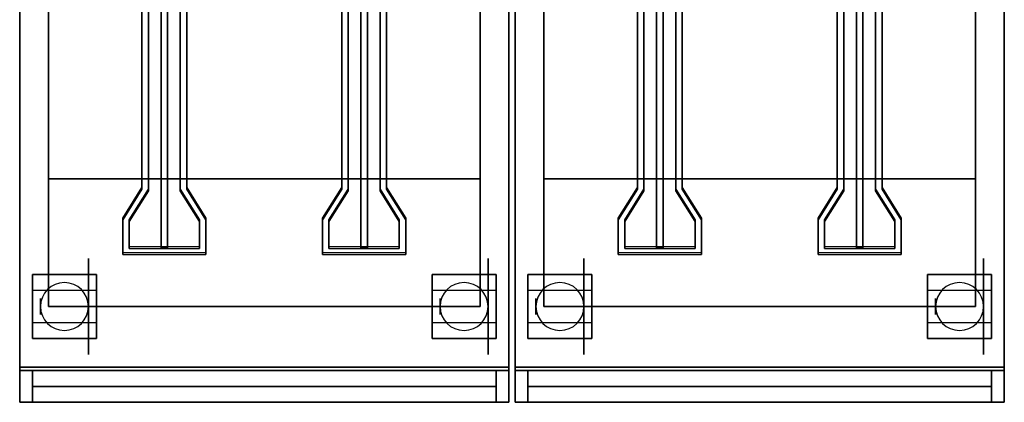
# Model space of a CAD drawing. Extents: x -85 to 85, y -21 to 21.
# Drawn here: x 54 to 85, y -14 to -2 of the extents above; entities that cross this region are included whole.
import ezdxf

# ---------------------------------------------------------------- set-up
doc = ezdxf.new("R2010")
doc.units = 0
for name, color, linetype in [('3D', 254, 'CONTINUOUS'), ('3D-BLACK', 250, 'CONTINUOUS'), ('3D-FLAT', 7, 'CONTINUOUS'), ('3D-MTRIM', 1, 'CONTINUOUS'), ('3D-NON', 43, 'CONTINUOUS'), ('3D-RED', 1, 'CONTINUOUS')]:
    doc.layers.add(name, color=color, linetype=linetype)

msp = doc.modelspace()

# ---------------------------------------------------------------- linework, layer by layer
at = {"layer": '3D', "extrusion": (-1, 0, 0)}
for centre in [(11.45, 1.5, -54.75), (11.45, 1.5, -56.5), (11.45, 1.5, -67.25), (11.45, 1.5, -69), (11.45, 1.5, -70.25), (11.45, 1.5, -72), (11.45, 1.5, -82.75), (11.45, 1.5, -84.5)]:
    msp.add_circle(centre, 0.25, dxfattribs=at)
at = {"layer": '3D'}
for centre, start, end in [((55.5, -11.45, 3.25), 0, 180), ((68, -11.45, 3.25), 0, 180), ((71, -11.45, 3.25), 0, 180), ((83.5, -11.45, 3.25), 0, 180), ((55.5, -11.45, 3.25), 180, 0), ((68, -11.45, 3.25), 180, 0), ((71, -11.45, 3.25), 180, 0), ((83.5, -11.45, 3.25), 180, 0)]:
    msp.add_arc(centre, 0.75, start, end, dxfattribs=at)
for points in [[(68.5, -11.45, 30), (55, -11.45, 30), (55, -7.45, 29), (68.5, -7.45, 29)], [(84, -11.45, 30), (70.5, -11.45, 30), (70.5, -7.45, 29), (84, -7.45, 29)]]:
    msp.add_3dface(points, dxfattribs=at)
at = {"layer": '3D-BLACK', "extrusion": (-1, 0, 0)}
for centre in [(11.45, 1.5, -56.25), (11.45, 1.5, -68.75), (11.45, 1.5, -71.75), (11.45, 1.5, -84.25)]:
    msp.add_circle(centre, 1.5, dxfattribs=at)
at = {"layer": '3D-FLAT', "invisible_edges": 15}
for points in [[(54.1, 12.05, 36), (54.1, -14.45, 36), (55, -11.45, 36), (55, 11.05, 36)], [(69.4, -14.45, 36), (69.4, 12.05, 36), (68.5, 11.05, 36), (68.5, -11.45, 36)], [(69.6, 12.05, 36), (69.6, -14.45, 36), (70.5, -11.45, 36), (70.5, 11.05, 36)], [(84.9, -14.45, 36), (84.9, 12.05, 36), (84, 11.05, 36), (84, -11.45, 36)], [(69.4, -14.45, 36), (54.1, -14.45, 36), (55, -11.45, 36), (68.5, -11.45, 36)], [(84.9, -14.45, 36), (69.6, -14.45, 36), (70.5, -11.45, 36), (84, -11.45, 36)]]:
    msp.add_3dface(points, dxfattribs=at)
at = {"layer": '3D-FLAT'}
for points in [[(69.4, 11.95, 6), (54.1, 11.95, 6), (54.1, -13.35, 6), (69.4, -13.35, 6)], [(84.9, 11.95, 6), (69.6, 11.95, 6), (69.6, -13.35, 6), (84.9, -13.35, 6)], [(68.5, -7.45, 25.5), (55, -7.45, 25.5), (55, 11.05, 25.5), (68.5, 11.05, 25.5)], [(84, -7.45, 25.5), (70.5, -7.45, 25.5), (70.5, 11.05, 25.5), (84, 11.05, 25.5)], [(56.5, -10.45, 6), (54.5, -10.45, 6), (54.5, -12.45, 6), (56.5, -12.45, 6)], [(56.5, -10.45, 5.75), (54.5, -10.45, 5.75), (54.5, -12.45, 5.75), (56.5, -12.45, 5.75)], [(69, -10.45, 6), (67, -10.45, 6), (67, -12.45, 6), (69, -12.45, 6)], [(69, -10.45, 5.75), (67, -10.45, 5.75), (67, -12.45, 5.75), (69, -12.45, 5.75)], [(72, -10.45, 6), (70, -10.45, 6), (70, -12.45, 6), (72, -12.45, 6)], [(72, -10.45, 5.75), (70, -10.45, 5.75), (70, -12.45, 5.75), (72, -12.45, 5.75)], [(84.5, -10.45, 6), (82.5, -10.45, 6), (82.5, -12.45, 6), (84.5, -12.45, 6)], [(84.5, -10.45, 5.75), (82.5, -10.45, 5.75), (82.5, -12.45, 5.75), (84.5, -12.45, 5.75)], [(54.5, -10.95, 3.25), (54.5, -11.95, 3.25), (56.5, -11.95, 3.25), (56.5, -10.95, 3.25)], [(67, -10.95, 3.25), (67, -11.95, 3.25), (69, -11.95, 3.25), (69, -10.95, 3.25)], [(70, -10.95, 3.25), (70, -11.95, 3.25), (72, -11.95, 3.25), (72, -10.95, 3.25)], [(82.5, -10.95, 3.25), (82.5, -11.95, 3.25), (84.5, -11.95, 3.25), (84.5, -10.95, 3.25)], [(54.5, -13.45, 35), (54.1, -13.45, 35), (54.1, -14.45, 35), (54.5, -14.45, 35)], [(54.5, -13.45, 25), (54.1, -13.45, 25), (54.1, -14.45, 25), (54.5, -14.45, 25)], [(69.4, -13.45, 25), (54.1, -13.45, 25), (54.1, -14.45, 25), (69.4, -14.45, 25)], [(69.4, -13.45, 6), (54.1, -13.45, 6), (54.1, -14.45, 6), (69.4, -14.45, 6)], [(69.4, -13.45, 35), (69, -13.45, 35), (69, -14.45, 35), (69.4, -14.45, 35)], [(69.4, -13.45, 25), (69, -13.45, 25), (69, -14.45, 25), (69.4, -14.45, 25)], [(70, -13.45, 35), (69.6, -13.45, 35), (69.6, -14.45, 35), (70, -14.45, 35)], [(70, -13.45, 25), (69.6, -13.45, 25), (69.6, -14.45, 25), (70, -14.45, 25)], [(84.9, -13.45, 25), (69.6, -13.45, 25), (69.6, -14.45, 25), (84.9, -14.45, 25)], [(84.9, -13.45, 6), (69.6, -13.45, 6), (69.6, -14.45, 6), (84.9, -14.45, 6)], [(84.9, -13.45, 35), (84.5, -13.45, 35), (84.5, -14.45, 35), (84.9, -14.45, 35)], [(84.9, -13.45, 25), (84.5, -13.45, 25), (84.5, -14.45, 25), (84.9, -14.45, 25)]]:
    msp.add_3dface(points, dxfattribs=at)
at = {"layer": '3D-MTRIM'}
for points in [[(54.5, -13.45, 25), (54.5, -13.95, 25), (54.5, -13.95, 35), (54.5, -13.45, 35)], [(69, -13.45, 25), (54.5, -13.45, 25), (54.5, -13.45, 35), (69, -13.45, 35)], [(69, -13.45, 35), (54.5, -13.45, 35), (54.5, -13.95, 35), (69, -13.95, 35)], [(69, -13.45, 25), (54.5, -13.45, 25), (54.5, -13.95, 25), (69, -13.95, 25)], [(69, -13.45, 25), (69, -13.95, 25), (69, -13.95, 35), (69, -13.45, 35)], [(70, -13.45, 25), (70, -13.95, 25), (70, -13.95, 35), (70, -13.45, 35)], [(84.5, -13.45, 25), (70, -13.45, 25), (70, -13.45, 35), (84.5, -13.45, 35)], [(84.5, -13.45, 35), (70, -13.45, 35), (70, -13.95, 35), (84.5, -13.95, 35)], [(84.5, -13.45, 25), (70, -13.45, 25), (70, -13.95, 25), (84.5, -13.95, 25)], [(84.5, -13.45, 25), (84.5, -13.95, 25), (84.5, -13.95, 35), (84.5, -13.45, 35)], [(69, -13.95, 25), (54.5, -13.95, 25), (54.5, -13.95, 35), (69, -13.95, 35)], [(84.5, -13.95, 25), (70, -13.95, 25), (70, -13.95, 35), (84.5, -13.95, 35)]]:
    msp.add_3dface(points, dxfattribs=at)
at = {"layer": '3D-NON'}
for points in [[(54.1, 12.05, 35), (54.1, 12.05, 36), (54.1, -14.45, 36), (54.1, -14.45, 35)], [(69.4, -14.45, 35), (69.4, -14.45, 36), (69.4, 12.05, 36), (69.4, 12.05, 35)], [(69.6, 12.05, 35), (69.6, 12.05, 36), (69.6, -14.45, 36), (69.6, -14.45, 35)], [(84.9, -14.45, 35), (84.9, -14.45, 36), (84.9, 12.05, 36), (84.9, 12.05, 35)], [(54.1, 11.95, 6), (54.1, -13.35, 6), (54.1, -13.35, 34.9), (54.1, 11.95, 34.9)], [(69.4, -13.35, 6), (69.4, 11.95, 6), (69.4, 11.95, 34.9), (69.4, -13.35, 34.9)], [(69.6, 11.95, 6), (69.6, -13.35, 6), (69.6, -13.35, 34.9), (69.6, 11.95, 34.9)], [(84.9, -13.35, 6), (84.9, 11.95, 6), (84.9, 11.95, 34.9), (84.9, -13.35, 34.9)], [(55, 11.05, 35), (55, 11.05, 36), (55, -11.45, 36), (55, -11.45, 35)], [(68.5, -11.45, 35), (68.5, -11.45, 36), (68.5, 11.05, 36), (68.5, 11.05, 35)], [(70.5, 11.05, 35), (70.5, 11.05, 36), (70.5, -11.45, 36), (70.5, -11.45, 35)], [(84, -11.45, 35), (84, -11.45, 36), (84, 11.05, 36), (84, 11.05, 35)], [(68.5, -7.45, 29), (55, -7.45, 29), (55, -7.45, 25.5), (68.5, -7.45, 25.5)], [(84, -7.45, 29), (70.5, -7.45, 29), (70.5, -7.45, 25.5), (84, -7.45, 25.5)], [(54.5, -10.45, 5.75), (54.5, -12.45, 5.75), (54.5, -12.45, 6), (54.5, -10.45, 6)], [(56.5, -10.45, 5.75), (54.5, -10.45, 5.75), (54.5, -10.45, 6), (56.5, -10.45, 6)], [(56.5, -10.45, 5.75), (56.5, -12.45, 5.75), (56.5, -12.45, 6), (56.5, -10.45, 6)], [(67, -10.45, 5.75), (67, -12.45, 5.75), (67, -12.45, 6), (67, -10.45, 6)], [(69, -10.45, 5.75), (67, -10.45, 5.75), (67, -10.45, 6), (69, -10.45, 6)], [(69, -10.45, 5.75), (69, -12.45, 5.75), (69, -12.45, 6), (69, -10.45, 6)], [(70, -10.45, 5.75), (70, -12.45, 5.75), (70, -12.45, 6), (70, -10.45, 6)], [(72, -10.45, 5.75), (70, -10.45, 5.75), (70, -10.45, 6), (72, -10.45, 6)], [(72, -10.45, 5.75), (72, -12.45, 5.75), (72, -12.45, 6), (72, -10.45, 6)], [(82.5, -10.45, 5.75), (82.5, -12.45, 5.75), (82.5, -12.45, 6), (82.5, -10.45, 6)], [(84.5, -10.45, 5.75), (82.5, -10.45, 5.75), (82.5, -10.45, 6), (84.5, -10.45, 6)], [(84.5, -10.45, 5.75), (84.5, -12.45, 5.75), (84.5, -12.45, 6), (84.5, -10.45, 6)], [(54.5, -10.95, 1.25), (54.5, -11.95, 1.25), (54.5, -11.95, 3.25), (54.5, -10.95, 3.25)], [(56.5, -10.95, 3.25), (56.5, -11.95, 3.25), (56.5, -11.95, 1.25), (56.5, -10.95, 1.25)], [(67, -10.95, 1.25), (67, -11.95, 1.25), (67, -11.95, 3.25), (67, -10.95, 3.25)], [(69, -10.95, 3.25), (69, -11.95, 3.25), (69, -11.95, 1.25), (69, -10.95, 1.25)], [(70, -10.95, 1.25), (70, -11.95, 1.25), (70, -11.95, 3.25), (70, -10.95, 3.25)], [(72, -10.95, 3.25), (72, -11.95, 3.25), (72, -11.95, 1.25), (72, -10.95, 1.25)], [(82.5, -10.95, 1.25), (82.5, -11.95, 1.25), (82.5, -11.95, 3.25), (82.5, -10.95, 3.25)], [(84.5, -10.95, 3.25), (84.5, -11.95, 3.25), (84.5, -11.95, 1.25), (84.5, -10.95, 1.25)], [(55, -11.45, 35), (55, -11.45, 36), (68.5, -11.45, 36), (68.5, -11.45, 35)], [(68.5, -11.45, 35), (55, -11.45, 35), (55, -11.45, 30), (68.5, -11.45, 30)], [(70.5, -11.45, 35), (70.5, -11.45, 36), (84, -11.45, 36), (84, -11.45, 35)], [(84, -11.45, 35), (70.5, -11.45, 35), (70.5, -11.45, 30), (84, -11.45, 30)], [(56.5, -12.45, 5.75), (54.5, -12.45, 5.75), (54.5, -12.45, 6), (56.5, -12.45, 6)], [(69, -12.45, 5.75), (67, -12.45, 5.75), (67, -12.45, 6), (69, -12.45, 6)], [(72, -12.45, 5.75), (70, -12.45, 5.75), (70, -12.45, 6), (72, -12.45, 6)], [(84.5, -12.45, 5.75), (82.5, -12.45, 5.75), (82.5, -12.45, 6), (84.5, -12.45, 6)], [(69.4, -13.35, 6), (54.1, -13.35, 6), (54.1, -13.35, 34.9), (69.4, -13.35, 34.9)], [(54.1, -13.45, 25), (54.1, -14.45, 25), (54.1, -14.45, 35), (54.1, -13.45, 35)], [(54.5, -13.45, 25), (54.1, -13.45, 25), (54.1, -13.45, 35), (54.5, -13.45, 35)], [(54.1, -13.45, 6), (54.1, -14.45, 6), (54.1, -14.45, 25), (54.1, -13.45, 25)], [(69.4, -13.45, 6), (54.1, -13.45, 6), (54.1, -13.45, 25), (69.4, -13.45, 25)], [(54.5, -13.45, 25), (54.5, -14.45, 25), (54.5, -14.45, 35), (54.5, -13.45, 35)], [(69, -13.45, 25), (69, -14.45, 25), (69, -14.45, 35), (69, -13.45, 35)], [(69.4, -13.45, 25), (69, -13.45, 25), (69, -13.45, 35), (69.4, -13.45, 35)], [(69.4, -13.45, 25), (69.4, -14.45, 25), (69.4, -14.45, 35), (69.4, -13.45, 35)], [(69.4, -13.45, 6), (69.4, -14.45, 6), (69.4, -14.45, 25), (69.4, -13.45, 25)], [(84.9, -13.35, 6), (69.6, -13.35, 6), (69.6, -13.35, 34.9), (84.9, -13.35, 34.9)], [(69.6, -13.45, 25), (69.6, -14.45, 25), (69.6, -14.45, 35), (69.6, -13.45, 35)], [(70, -13.45, 25), (69.6, -13.45, 25), (69.6, -13.45, 35), (70, -13.45, 35)], [(69.6, -13.45, 6), (69.6, -14.45, 6), (69.6, -14.45, 25), (69.6, -13.45, 25)], [(84.9, -13.45, 6), (69.6, -13.45, 6), (69.6, -13.45, 25), (84.9, -13.45, 25)], [(70, -13.45, 25), (70, -14.45, 25), (70, -14.45, 35), (70, -13.45, 35)], [(84.5, -13.45, 25), (84.5, -14.45, 25), (84.5, -14.45, 35), (84.5, -13.45, 35)], [(84.9, -13.45, 25), (84.5, -13.45, 25), (84.5, -13.45, 35), (84.9, -13.45, 35)], [(84.9, -13.45, 25), (84.9, -14.45, 25), (84.9, -14.45, 35), (84.9, -13.45, 35)], [(84.9, -13.45, 6), (84.9, -14.45, 6), (84.9, -14.45, 25), (84.9, -13.45, 25)], [(54.1, -14.45, 35), (54.1, -14.45, 36), (69.4, -14.45, 36), (69.4, -14.45, 35)], [(54.5, -14.45, 25), (54.1, -14.45, 25), (54.1, -14.45, 35), (54.5, -14.45, 35)], [(69.4, -14.45, 6), (54.1, -14.45, 6), (54.1, -14.45, 25), (69.4, -14.45, 25)], [(69.4, -14.45, 25), (69, -14.45, 25), (69, -14.45, 35), (69.4, -14.45, 35)], [(69.6, -14.45, 35), (69.6, -14.45, 36), (84.9, -14.45, 36), (84.9, -14.45, 35)], [(70, -14.45, 25), (69.6, -14.45, 25), (69.6, -14.45, 35), (70, -14.45, 35)], [(84.9, -14.45, 6), (69.6, -14.45, 6), (69.6, -14.45, 25), (84.9, -14.45, 25)], [(84.9, -14.45, 25), (84.5, -14.45, 25), (84.5, -14.45, 35), (84.9, -14.45, 35)]]:
    msp.add_3dface(points, dxfattribs=at)
at = {"layer": '3D-NON', "invisible_edges": 15}
for points in [[(55, 11.05, 25.5), (55, -7.45, 25.5), (55, -7.45, 35), (55, 11.05, 35)], [(70.5, 11.05, 25.5), (70.5, -7.45, 25.5), (70.5, -7.45, 35), (70.5, 11.05, 35)], [(55, -7.45, 29), (55, -11.45, 30), (55, -11.45, 35), (55, -7.45, 35)], [(68.5, -7.45, 29), (68.5, -11.45, 30), (68.5, -11.45, 35), (68.5, -7.45, 35)], [(70.5, -7.45, 29), (70.5, -11.45, 30), (70.5, -11.45, 35), (70.5, -7.45, 35)], [(84, -7.45, 29), (84, -11.45, 30), (84, -11.45, 35), (84, -7.45, 35)]]:
    msp.add_3dface(points, dxfattribs=at)
at = {"layer": '3D-RED', "invisible_edges": 15}
for points in [[(58.125, -1.95, 43), (57.925, -1.95, 43), (57.925, -7.719, 44.546), (58.125, -7.772, 44.56)], [(58.125, -2.002, 42.807), (57.925, -2.002, 42.807), (57.925, -7.771, 44.353), (58.125, -7.824, 44.367)], [(59.125, -7.772, 44.56), (59.325, -7.719, 44.546), (59.325, -1.95, 43), (59.125, -1.95, 43)], [(59.125, -7.824, 44.367), (59.325, -7.771, 44.353), (59.325, -2.002, 42.807), (59.125, -2.002, 42.807)], [(64.375, -1.95, 43), (64.175, -1.95, 43), (64.175, -7.719, 44.546), (64.375, -7.772, 44.56)], [(64.375, -2.002, 42.807), (64.175, -2.002, 42.807), (64.175, -7.771, 44.353), (64.375, -7.824, 44.367)], [(65.375, -7.772, 44.56), (65.575, -7.719, 44.546), (65.575, -1.95, 43), (65.375, -1.95, 43)], [(65.375, -7.824, 44.367), (65.575, -7.771, 44.353), (65.575, -2.002, 42.807), (65.375, -2.002, 42.807)], [(73.625, -1.95, 43), (73.425, -1.95, 43), (73.425, -7.719, 44.546), (73.625, -7.772, 44.56)], [(73.625, -2.002, 42.807), (73.425, -2.002, 42.807), (73.425, -7.771, 44.353), (73.625, -7.824, 44.367)], [(74.625, -7.772, 44.56), (74.825, -7.719, 44.546), (74.825, -1.95, 43), (74.625, -1.95, 43)], [(74.625, -7.824, 44.367), (74.825, -7.771, 44.353), (74.825, -2.002, 42.807), (74.625, -2.002, 42.807)], [(79.875, -1.95, 43), (79.675, -1.95, 43), (79.675, -7.719, 44.546), (79.875, -7.772, 44.56)], [(79.875, -2.002, 42.807), (79.675, -2.002, 42.807), (79.675, -7.771, 44.353), (79.875, -7.824, 44.367)], [(80.875, -7.772, 44.56), (81.075, -7.719, 44.546), (81.075, -1.95, 43), (80.875, -1.95, 43)], [(80.875, -7.824, 44.367), (81.075, -7.771, 44.353), (81.075, -2.002, 42.807), (80.875, -2.002, 42.807)], [(58.125, -7.772, 44.56), (57.925, -7.719, 44.546), (57.325, -8.685, 44.805), (57.525, -8.738, 44.819)], [(58.125, -7.824, 44.367), (57.925, -7.771, 44.353), (57.325, -8.736, 44.611), (57.525, -8.79, 44.626)], [(59.725, -8.738, 44.819), (59.925, -8.685, 44.805), (59.325, -7.719, 44.546), (59.125, -7.772, 44.56)], [(59.725, -8.79, 44.626), (59.925, -8.736, 44.611), (59.325, -7.771, 44.353), (59.125, -7.824, 44.367)], [(64.375, -7.772, 44.56), (64.175, -7.719, 44.546), (63.575, -8.685, 44.805), (63.775, -8.738, 44.819)], [(64.375, -7.824, 44.367), (64.175, -7.771, 44.353), (63.575, -8.736, 44.611), (63.775, -8.79, 44.626)], [(65.975, -8.738, 44.819), (66.175, -8.685, 44.805), (65.575, -7.719, 44.546), (65.375, -7.772, 44.56)], [(65.975, -8.79, 44.626), (66.175, -8.736, 44.611), (65.575, -7.771, 44.353), (65.375, -7.824, 44.367)], [(73.625, -7.772, 44.56), (73.425, -7.719, 44.546), (72.825, -8.685, 44.805), (73.025, -8.738, 44.819)], [(73.625, -7.824, 44.367), (73.425, -7.771, 44.353), (72.825, -8.736, 44.611), (73.025, -8.79, 44.626)], [(75.225, -8.738, 44.819), (75.425, -8.685, 44.805), (74.825, -7.719, 44.546), (74.625, -7.772, 44.56)], [(75.225, -8.79, 44.626), (75.425, -8.736, 44.611), (74.825, -7.771, 44.353), (74.625, -7.824, 44.367)], [(79.875, -7.772, 44.56), (79.675, -7.719, 44.546), (79.075, -8.685, 44.805), (79.275, -8.738, 44.819)], [(79.875, -7.824, 44.367), (79.675, -7.771, 44.353), (79.075, -8.736, 44.611), (79.275, -8.79, 44.626)], [(81.475, -8.738, 44.819), (81.675, -8.685, 44.805), (81.075, -7.719, 44.546), (80.875, -7.772, 44.56)], [(81.475, -8.79, 44.626), (81.675, -8.736, 44.611), (81.075, -7.771, 44.353), (80.875, -7.824, 44.367)], [(57.525, -8.738, 44.819), (57.325, -8.685, 44.805), (57.325, -9.774, 45.096), (57.525, -9.581, 45.045)], [(57.525, -8.79, 44.626), (57.325, -8.736, 44.611), (57.325, -9.826, 44.903), (57.525, -9.633, 44.851)], [(59.725, -9.581, 45.045), (59.925, -9.774, 45.096), (59.925, -8.685, 44.805), (59.725, -8.738, 44.819)], [(59.725, -9.633, 44.851), (59.925, -9.826, 44.903), (59.925, -8.736, 44.611), (59.725, -8.79, 44.626)], [(63.775, -8.738, 44.819), (63.575, -8.685, 44.805), (63.575, -9.774, 45.096), (63.775, -9.581, 45.045)], [(63.775, -8.79, 44.626), (63.575, -8.736, 44.611), (63.575, -9.826, 44.903), (63.775, -9.633, 44.851)], [(65.975, -9.581, 45.045), (66.175, -9.774, 45.096), (66.175, -8.685, 44.805), (65.975, -8.738, 44.819)], [(65.975, -9.633, 44.851), (66.175, -9.826, 44.903), (66.175, -8.736, 44.611), (65.975, -8.79, 44.626)], [(73.025, -8.738, 44.819), (72.825, -8.685, 44.805), (72.825, -9.774, 45.096), (73.025, -9.581, 45.045)], [(73.025, -8.79, 44.626), (72.825, -8.736, 44.611), (72.825, -9.826, 44.903), (73.025, -9.633, 44.851)], [(75.225, -9.581, 45.045), (75.425, -9.774, 45.096), (75.425, -8.685, 44.805), (75.225, -8.738, 44.819)], [(75.225, -9.633, 44.851), (75.425, -9.826, 44.903), (75.425, -8.736, 44.611), (75.225, -8.79, 44.626)], [(79.275, -8.738, 44.819), (79.075, -8.685, 44.805), (79.075, -9.774, 45.096), (79.275, -9.581, 45.045)], [(79.275, -8.79, 44.626), (79.075, -8.736, 44.611), (79.075, -9.826, 44.903), (79.275, -9.633, 44.851)], [(81.475, -9.581, 45.045), (81.675, -9.774, 45.096), (81.675, -8.685, 44.805), (81.475, -8.738, 44.819)], [(81.475, -9.633, 44.851), (81.675, -9.826, 44.903), (81.675, -8.736, 44.611), (81.475, -8.79, 44.626)], [(57.525, -9.581, 45.045), (57.325, -9.774, 45.096), (59.925, -9.774, 45.096), (59.725, -9.581, 45.045)], [(57.525, -9.633, 44.851), (57.325, -9.826, 44.903), (59.925, -9.826, 44.903), (59.725, -9.633, 44.851)], [(63.775, -9.581, 45.045), (63.575, -9.774, 45.096), (66.175, -9.774, 45.096), (65.975, -9.581, 45.045)], [(63.775, -9.633, 44.851), (63.575, -9.826, 44.903), (66.175, -9.826, 44.903), (65.975, -9.633, 44.851)], [(73.025, -9.581, 45.045), (72.825, -9.774, 45.096), (75.425, -9.774, 45.096), (75.225, -9.581, 45.045)], [(73.025, -9.633, 44.851), (72.825, -9.826, 44.903), (75.425, -9.826, 44.903), (75.225, -9.633, 44.851)], [(79.275, -9.581, 45.045), (79.075, -9.774, 45.096), (81.675, -9.774, 45.096), (81.475, -9.581, 45.045)], [(79.275, -9.633, 44.851), (79.075, -9.826, 44.903), (81.675, -9.826, 44.903), (81.475, -9.633, 44.851)]]:
    msp.add_3dface(points, dxfattribs=at)
at = {"layer": '3D-RED'}
for points in [[(57.925, -1.95, 43), (57.925, -2.002, 42.807), (57.925, -7.771, 44.353), (57.925, -7.719, 44.546)], [(58.125, -1.95, 43), (58.125, -2.002, 42.807), (58.125, -7.824, 44.367), (58.125, -7.772, 44.56)], [(58.525, -2.002, 42.807), (58.525, -9.633, 44.851), (58.525, -9.581, 45.045), (58.525, -1.95, 43)], [(58.725, -1.95, 43), (58.525, -1.95, 43), (58.525, -9.581, 45.045), (58.725, -9.581, 45.045)], [(58.725, -2.002, 42.807), (58.525, -2.002, 42.807), (58.525, -9.633, 44.851), (58.725, -9.633, 44.851)], [(58.725, -2.002, 42.807), (58.725, -9.633, 44.851), (58.725, -9.581, 45.045), (58.725, -1.95, 43)], [(59.125, -7.772, 44.56), (59.125, -7.824, 44.367), (59.125, -2.002, 42.807), (59.125, -1.95, 43)], [(59.325, -7.719, 44.546), (59.325, -7.771, 44.353), (59.325, -2.002, 42.807), (59.325, -1.95, 43)], [(64.175, -1.95, 43), (64.175, -2.002, 42.807), (64.175, -7.771, 44.353), (64.175, -7.719, 44.546)], [(64.375, -1.95, 43), (64.375, -2.002, 42.807), (64.375, -7.824, 44.367), (64.375, -7.772, 44.56)], [(64.775, -2.002, 42.807), (64.775, -9.633, 44.851), (64.775, -9.581, 45.045), (64.775, -1.95, 43)], [(64.975, -1.95, 43), (64.775, -1.95, 43), (64.775, -9.581, 45.045), (64.975, -9.581, 45.045)], [(64.975, -2.002, 42.807), (64.775, -2.002, 42.807), (64.775, -9.633, 44.851), (64.975, -9.633, 44.851)], [(64.975, -2.002, 42.807), (64.975, -9.633, 44.851), (64.975, -9.581, 45.045), (64.975, -1.95, 43)], [(65.375, -7.772, 44.56), (65.375, -7.824, 44.367), (65.375, -2.002, 42.807), (65.375, -1.95, 43)], [(65.575, -7.719, 44.546), (65.575, -7.771, 44.353), (65.575, -2.002, 42.807), (65.575, -1.95, 43)], [(73.425, -1.95, 43), (73.425, -2.002, 42.807), (73.425, -7.771, 44.353), (73.425, -7.719, 44.546)], [(73.625, -1.95, 43), (73.625, -2.002, 42.807), (73.625, -7.824, 44.367), (73.625, -7.772, 44.56)], [(74.025, -2.002, 42.807), (74.025, -9.633, 44.851), (74.025, -9.581, 45.045), (74.025, -1.95, 43)], [(74.225, -1.95, 43), (74.025, -1.95, 43), (74.025, -9.581, 45.045), (74.225, -9.581, 45.045)], [(74.225, -2.002, 42.807), (74.025, -2.002, 42.807), (74.025, -9.633, 44.851), (74.225, -9.633, 44.851)], [(74.225, -2.002, 42.807), (74.225, -9.633, 44.851), (74.225, -9.581, 45.045), (74.225, -1.95, 43)], [(74.625, -7.772, 44.56), (74.625, -7.824, 44.367), (74.625, -2.002, 42.807), (74.625, -1.95, 43)], [(74.825, -7.719, 44.546), (74.825, -7.771, 44.353), (74.825, -2.002, 42.807), (74.825, -1.95, 43)], [(79.675, -1.95, 43), (79.675, -2.002, 42.807), (79.675, -7.771, 44.353), (79.675, -7.719, 44.546)], [(79.875, -1.95, 43), (79.875, -2.002, 42.807), (79.875, -7.824, 44.367), (79.875, -7.772, 44.56)], [(80.275, -2.002, 42.807), (80.275, -9.633, 44.851), (80.275, -9.581, 45.045), (80.275, -1.95, 43)], [(80.475, -1.95, 43), (80.275, -1.95, 43), (80.275, -9.581, 45.045), (80.475, -9.581, 45.045)], [(80.475, -2.002, 42.807), (80.275, -2.002, 42.807), (80.275, -9.633, 44.851), (80.475, -9.633, 44.851)], [(80.475, -2.002, 42.807), (80.475, -9.633, 44.851), (80.475, -9.581, 45.045), (80.475, -1.95, 43)], [(80.875, -7.772, 44.56), (80.875, -7.824, 44.367), (80.875, -2.002, 42.807), (80.875, -1.95, 43)], [(81.075, -7.719, 44.546), (81.075, -7.771, 44.353), (81.075, -2.002, 42.807), (81.075, -1.95, 43)], [(57.925, -7.719, 44.546), (57.925, -7.771, 44.353), (57.325, -8.736, 44.611), (57.325, -8.685, 44.805)], [(58.125, -7.772, 44.56), (58.125, -7.824, 44.367), (57.525, -8.79, 44.626), (57.525, -8.738, 44.819)], [(59.725, -8.738, 44.819), (59.725, -8.79, 44.626), (59.125, -7.824, 44.367), (59.125, -7.772, 44.56)], [(59.925, -8.685, 44.805), (59.925, -8.736, 44.611), (59.325, -7.771, 44.353), (59.325, -7.719, 44.546)], [(64.175, -7.719, 44.546), (64.175, -7.771, 44.353), (63.575, -8.736, 44.611), (63.575, -8.685, 44.805)], [(64.375, -7.772, 44.56), (64.375, -7.824, 44.367), (63.775, -8.79, 44.626), (63.775, -8.738, 44.819)], [(65.975, -8.738, 44.819), (65.975, -8.79, 44.626), (65.375, -7.824, 44.367), (65.375, -7.772, 44.56)], [(66.175, -8.685, 44.805), (66.175, -8.736, 44.611), (65.575, -7.771, 44.353), (65.575, -7.719, 44.546)], [(73.425, -7.719, 44.546), (73.425, -7.771, 44.353), (72.825, -8.736, 44.611), (72.825, -8.685, 44.805)], [(73.625, -7.772, 44.56), (73.625, -7.824, 44.367), (73.025, -8.79, 44.626), (73.025, -8.738, 44.819)], [(75.225, -8.738, 44.819), (75.225, -8.79, 44.626), (74.625, -7.824, 44.367), (74.625, -7.772, 44.56)], [(75.425, -8.685, 44.805), (75.425, -8.736, 44.611), (74.825, -7.771, 44.353), (74.825, -7.719, 44.546)], [(79.675, -7.719, 44.546), (79.675, -7.771, 44.353), (79.075, -8.736, 44.611), (79.075, -8.685, 44.805)], [(79.875, -7.772, 44.56), (79.875, -7.824, 44.367), (79.275, -8.79, 44.626), (79.275, -8.738, 44.819)], [(81.475, -8.738, 44.819), (81.475, -8.79, 44.626), (80.875, -7.824, 44.367), (80.875, -7.772, 44.56)], [(81.675, -8.685, 44.805), (81.675, -8.736, 44.611), (81.075, -7.771, 44.353), (81.075, -7.719, 44.546)], [(57.325, -8.685, 44.805), (57.325, -8.736, 44.611), (57.325, -9.826, 44.903), (57.325, -9.774, 45.096)], [(57.525, -8.738, 44.819), (57.525, -8.79, 44.626), (57.525, -9.633, 44.851), (57.525, -9.581, 45.045)], [(59.725, -9.581, 45.045), (59.725, -9.633, 44.851), (59.725, -8.79, 44.626), (59.725, -8.738, 44.819)], [(59.925, -9.774, 45.096), (59.925, -9.826, 44.903), (59.925, -8.736, 44.611), (59.925, -8.685, 44.805)], [(63.575, -8.685, 44.805), (63.575, -8.736, 44.611), (63.575, -9.826, 44.903), (63.575, -9.774, 45.096)], [(63.775, -8.738, 44.819), (63.775, -8.79, 44.626), (63.775, -9.633, 44.851), (63.775, -9.581, 45.045)], [(65.975, -9.581, 45.045), (65.975, -9.633, 44.851), (65.975, -8.79, 44.626), (65.975, -8.738, 44.819)], [(66.175, -9.774, 45.096), (66.175, -9.826, 44.903), (66.175, -8.736, 44.611), (66.175, -8.685, 44.805)], [(72.825, -8.685, 44.805), (72.825, -8.736, 44.611), (72.825, -9.826, 44.903), (72.825, -9.774, 45.096)], [(73.025, -8.738, 44.819), (73.025, -8.79, 44.626), (73.025, -9.633, 44.851), (73.025, -9.581, 45.045)], [(75.225, -9.581, 45.045), (75.225, -9.633, 44.851), (75.225, -8.79, 44.626), (75.225, -8.738, 44.819)], [(75.425, -9.774, 45.096), (75.425, -9.826, 44.903), (75.425, -8.736, 44.611), (75.425, -8.685, 44.805)], [(79.075, -8.685, 44.805), (79.075, -8.736, 44.611), (79.075, -9.826, 44.903), (79.075, -9.774, 45.096)], [(79.275, -8.738, 44.819), (79.275, -8.79, 44.626), (79.275, -9.633, 44.851), (79.275, -9.581, 45.045)], [(81.475, -9.581, 45.045), (81.475, -9.633, 44.851), (81.475, -8.79, 44.626), (81.475, -8.738, 44.819)], [(81.675, -9.774, 45.096), (81.675, -9.826, 44.903), (81.675, -8.736, 44.611), (81.675, -8.685, 44.805)], [(57.325, -9.774, 45.096), (57.325, -9.826, 44.903), (59.925, -9.826, 44.903), (59.925, -9.774, 45.096)], [(57.525, -9.581, 45.045), (57.525, -9.633, 44.851), (59.725, -9.633, 44.851), (59.725, -9.581, 45.045)], [(58.725, -9.633, 44.851), (58.525, -9.633, 44.851), (58.525, -9.581, 45.045), (58.725, -9.581, 45.045)], [(63.575, -9.774, 45.096), (63.575, -9.826, 44.903), (66.175, -9.826, 44.903), (66.175, -9.774, 45.096)], [(63.775, -9.581, 45.045), (63.775, -9.633, 44.851), (65.975, -9.633, 44.851), (65.975, -9.581, 45.045)], [(64.975, -9.633, 44.851), (64.775, -9.633, 44.851), (64.775, -9.581, 45.045), (64.975, -9.581, 45.045)], [(72.825, -9.774, 45.096), (72.825, -9.826, 44.903), (75.425, -9.826, 44.903), (75.425, -9.774, 45.096)], [(73.025, -9.581, 45.045), (73.025, -9.633, 44.851), (75.225, -9.633, 44.851), (75.225, -9.581, 45.045)], [(74.225, -9.633, 44.851), (74.025, -9.633, 44.851), (74.025, -9.581, 45.045), (74.225, -9.581, 45.045)], [(79.075, -9.774, 45.096), (79.075, -9.826, 44.903), (81.675, -9.826, 44.903), (81.675, -9.774, 45.096)], [(79.275, -9.581, 45.045), (79.275, -9.633, 44.851), (81.475, -9.633, 44.851), (81.475, -9.581, 45.045)], [(80.475, -9.633, 44.851), (80.275, -9.633, 44.851), (80.275, -9.581, 45.045), (80.475, -9.581, 45.045)]]:
    msp.add_3dface(points, dxfattribs=at)

doc.saveas('drawing.dxf')
